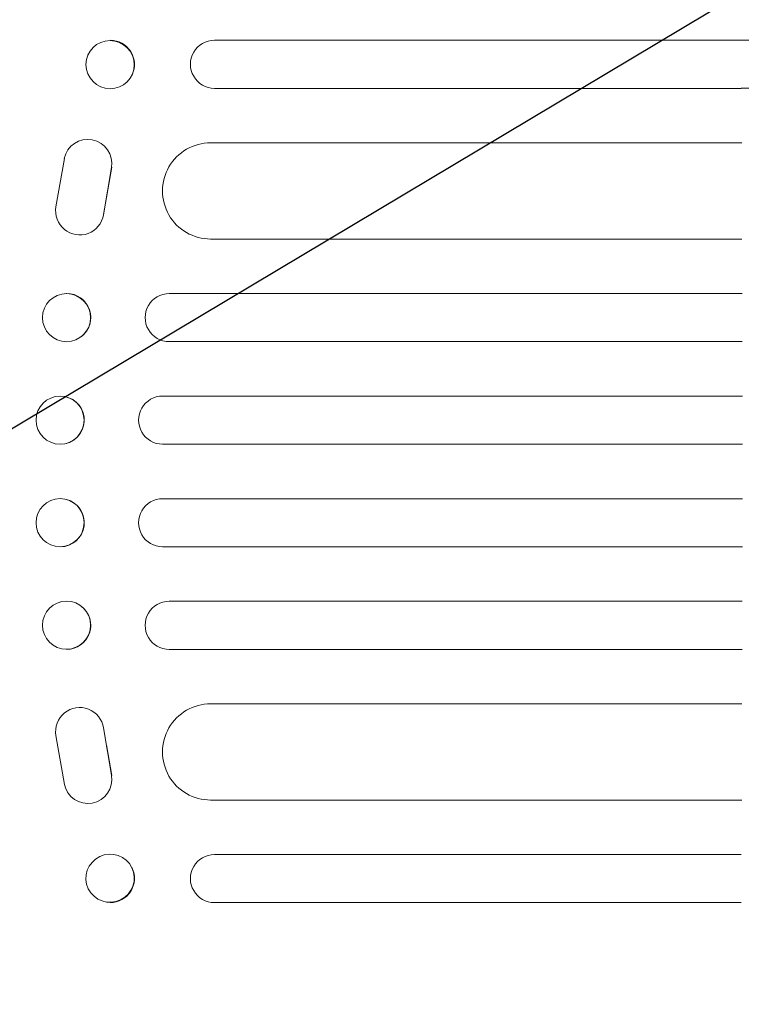
# Model space of a CAD drawing. Units: millimetres. Extents: x -3351 to 3825, y -2778 to 3901.
# Drawn here: x -1680 to -1455, y -499 to -192 of the extents above; entities that cross this region are included whole.
import ezdxf

# ---------------------------------------------------------------- set-up
doc = ezdxf.new("R2010")
doc.units = ezdxf.units.MM
doc.header["$LTSCALE"] = 20
doc.linetypes.add('HIDDEN', pattern=[9.525, 6.35, -3.175])
doc.layers.add('2d', color=230, linetype='Continuous')
doc.layers.add('EN-Free_Space_Hatch', color=10, linetype='HIDDEN')

# ---------------------------------------------------------------- blocks, each defined once
blk = doc.blocks.new('A$C620F0534')
at = {"lineweight": 0}
for p, q in [((-1329.89, -1115.68), (-1165.6, -1115.68)), ((-1369.2, -1119.91), (-1369.25, -1120.02)), ((-1355.58, -1126.44), (-1355.64, -1126.56)), ((-1165.6, -1130.68), (-1329.89, -1130.68)), ((-1331.12, -1147.68), (-1165.44, -1147.68)), ((-1375.56, -1149.84), (-1375.61, -1149.91)), ((-1379.33, -1167.61), (-1376.71, -1152.55)), ((-1361.99, -1155.37), (-1364.53, -1170.15)), ((-1364.48, -1170.07), (-1361.94, -1155.29)), ((-1365.64, -1173.02), (-1365.69, -1173.09)), ((-1331.12, -1177.68), (-1165.44, -1177.68)), ((-1344.01, -1194.68), (-1165.3, -1194.68)), ((-1380.61, -1196.26), (-1380.66, -1196.31)), ((-1371.35, -1208.08), (-1371.4, -1208.13)), ((-1344.01, -1209.68), (-1165.3, -1209.68)), ((-1379.88, -1226.92), (-1379.93, -1226.93)), ((-1346.07, -1226.68), (-1165.26, -1226.68)), ((-1376.09, -1241.43), (-1376.14, -1241.45)), ((-1346.07, -1241.68), (-1165.26, -1241.68)), ((-1376.09, -1258.92), (-1376.15, -1258.9)), ((-1346.07, -1258.68), (-1165.26, -1258.68)), ((-1379.88, -1273.43), (-1379.93, -1273.42)), ((-1346.07, -1273.68), (-1165.26, -1273.68)), ((-1371.35, -1292.26), (-1371.4, -1292.22)), ((-1344.01, -1290.68), (-1165.3, -1290.68)), ((-1380.61, -1304.08), (-1380.66, -1304.04)), ((-1344.01, -1305.68), (-1165.3, -1305.68)), ((-1331.12, -1322.68), (-1165.44, -1322.68)), ((-1365.53, -1327.39), (-1365.57, -1327.32)), ((-1376.71, -1347.79), (-1379.33, -1332.57)), ((-1364.53, -1330.19), (-1361.99, -1344.97)), ((-1363.58, -1335.48), (-1361.94, -1345.05)), ((-1375.69, -1350.31), (-1375.74, -1350.23)), ((-1331.12, -1352.68), (-1165.44, -1352.68)), ((-1165.6, -1369.68), (-1329.89, -1369.68)), ((-1355.58, -1373.91), (-1355.64, -1373.79)), ((-1369.2, -1380.44), (-1369.25, -1380.33)), ((-1329.89, -1384.68), (-1329.88, -1384.68)), ((-1329.89, -1384.68), (-1165.6, -1384.68))]:
    blk.add_line(p, q, dxfattribs=at)
at = {"lineweight": 0, "extrusion": (0, 0, -1)}
for centre, major_axis, ratio, start_param, end_param in [((-1362.44, -1123.29), (6.81, -3.27), 0.991764, -2.015217, 4.267968), ((-1329.89, -1123.18), (0, -7.5), 0.99863, 0, 3.141593), ((-1222.72, -1115.68), (1091.48, 0), 0, -1.518436, -0.907571), ((-1369.38, -1154.08), (-6.24, 4.17), 0.995431, -0.385231, 2.724193), ((-1331.12, -1162.68), (0, -15), 0.99863, 0, 3.141593), ((-1371.93, -1168.92), (6.25, -4.17), 0.995431, -0.425825, 2.725843), ((-1376.03, -1202.22), (4.63, -5.91), 0.997494, -2.475789, 3.807396), ((-1344.01, -1202.18), (0, -7.5), 0.99863, 0, 3.141593), ((-1378.04, -1234.19), (-1.89, 7.26), 0.99834, 0.25579, 6.538975), ((-1346.07, -1234.18), (0, -7.5), 0.99863, 0, 3.141593), ((-1378.04, -1266.16), (1.89, 7.26), 0.99834, -0.255632, 6.027553), ((-1376.03, -1298.13), (4.63, 5.91), 0.997494, -0.665803, 5.617382), ((-1371.94, -1331.28), (-6.37, -3.96), 0.995314, 0.385291, 3.55456), ((-1369.37, -1346.27), (6.37, 3.97), 0.995314, 0.385255, 3.49468), ((-1362.44, -1377.06), (6.81, 3.27), 0.991764, -1.126375638713997, 5.15680966846559)]:
    blk.add_ellipse(centre, major_axis=major_axis, ratio=ratio, start_param=start_param, end_param=end_param, dxfattribs=at)
at = {"lineweight": 0}
for centre, major_axis, ratio, start_param, end_param in [((-1362.39, -1123.17), (-6.81, 3.27), 0.991764, -1.126376, -1.120324), ((-1362.39, -1123.17), (6.81, -3.27), 0.991764, 0, 2.015217), ((-1222.72, -1130.68), (-1091.48, 0), 0, -2.234021, -1.623156), ((-1375.98, -1202.17), (-4.63, 5.91), 0.997494, -0.665803, -0.663516), ((-1375.98, -1202.17), (4.63, -5.91), 0.997494, 0, 2.475789), ((-1377.98, -1234.17), (-1.89, 7.26), 0.99834, -0.25579, -0.252275), ((-1377.98, -1234.17), (1.89, -7.26), 0.99834, 0, 2.885803), ((-1377.98, -1266.17), (-1.89, -7.26), 0.99834, 0.25487, 3.141593), ((-1346.07, -1266.18), (0, 7.5), 0.99863, 0, 3.141593), ((-1375.98, -1298.17), (4.63, 5.91), 0.997494, -2.478077, 0), ((-1344.01, -1298.18), (0, 7.5), 0.99863, 0, 3.141593), ((-1331.12, -1337.68), (0, 15), 0.99863, 0, 3.141593), ((-1329.89, -1377.18), (0, 7.5), 0.99863, 0, 3.141593), ((-1362.39, -1377.17), (6.81, 3.27), 0.991764, -2.021268, 0)]:
    blk.add_ellipse(centre, major_axis=major_axis, ratio=ratio, start_param=start_param, end_param=end_param, dxfattribs=at)

msp = doc.modelspace()

# ---------------------------------------------------------------- hatches: boundary and pattern name
at = {"layer": 'EN-Free_Space_Hatch'}
h = msp.add_hatch(dxfattribs=at)
h.set_pattern_fill('ANSI31', color=256, scale=100)
h.set_pattern_definition([(30.8695, (1528.96, 2339.6), (-162.905, 272.522), [])])
edge = h.paths.add_edge_path()
edge.add_arc((-8.99, -332.95), 1000, 73.0015, 90, ccw=False)
edge.add_arc((2236.48, 1053.84), 2000, 165.86955, 192.42943, ccw=False)
edge.add_line((296.99, 1542.1), (559.22, 2583.72))
edge.add_arc((1528.96, 2339.59), 1000, -14.13045, 165.86955, ccw=False)
edge.add_line((2498.7, 2095.46), (2236.48, 1053.84))
edge.add_line((2236.48, 1053.84), (2392.63, 783.38))
edge.add_arc((1526.6, 283.38), 1000, -122.38424, 30, ccw=False)
edge.add_line((991.01, -561.1), (991.01, -749.05))
edge.add_arc((-8.99, -749.05), 1000, 270, 360, ccw=False)
edge.add_line((-8.99, -1749.05), (-1850.73, -1749.05))
edge.add_arc((-1850.73, -749.05), 1000, 180, 270, ccw=False)
edge.add_line((-2850.73, -749.05), (-2850.73, -332.95))
edge.add_arc((-1850.73, -332.95), 1000, 90, 180, ccw=False)
edge.add_line((-1850.73, 667.05), (-8.99, 667.05))

# ---------------------------------------------------------------- block references
at = {"layer": '2d'}
msp.add_blockref('A$C620F0534', (-289.01, 917.22), dxfattribs=at)

doc.saveas('drawing.dxf')
